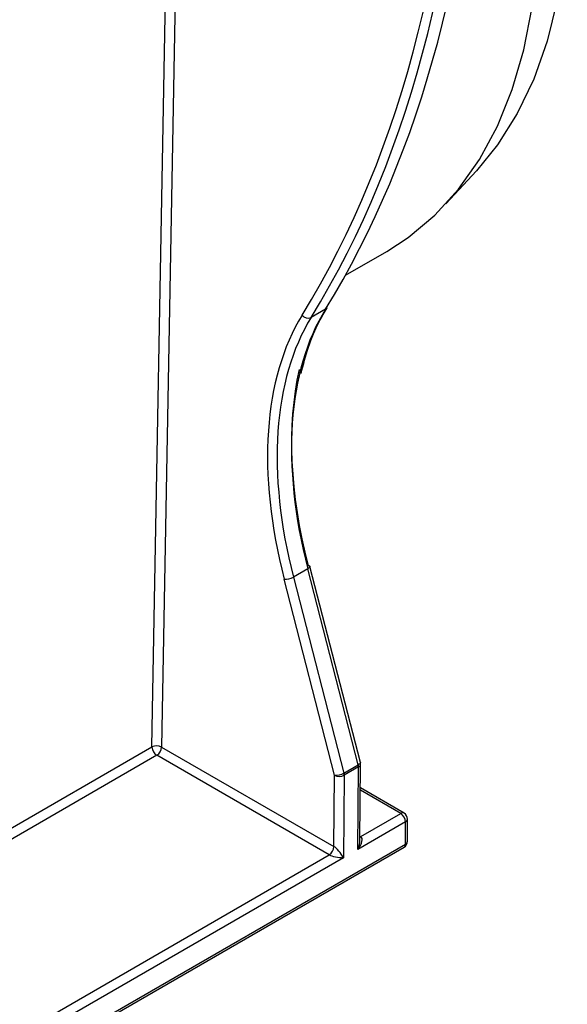
# Model space of a CAD drawing. Units: millimetres. Extents: x -88067 to 419, y -29 to 51168.
# Drawn here: x 374 to 384, y 114 to 132 of the extents above; entities that cross this region are included whole.
import ezdxf

# ---------------------------------------------------------------- set-up
doc = ezdxf.new("R2010")
doc.units = ezdxf.units.MM

msp = doc.modelspace()

# ---------------------------------------------------------------- linework, layer by layer
at = {"color": 1, "linetype": 'Continuous', "lineweight": 25}
for p, q in [((377.003343, 138.100239), (376.654278, 118.85495)), ((376.477511, 118.857088), (376.824667, 137.997091)), ((372.209985, 116.393497), (376.477511, 118.857088)), ((376.565895, 118.702929), (372.257401, 116.215688)), ((381.06727, 117.62763), (380.322394, 118.057638)), ((380.314764, 117.211871), (380.33092, 117.202544))]:
    msp.add_line(p, q, dxfattribs=at)
at = {"color": 7, "linetype": 'Continuous', "lineweight": 25}
for p, q in [((381.902389, 128.874306), (382.464374, 129.482853)), ((380.045909, 127.555909), (380.810234, 127.997145)), ((379.679314, 126.931368), (379.414159, 126.778297)), ((379.352613, 122.141009), (379.087458, 121.987938)), ((380.284789, 118.525875), (379.352613, 122.141009)), ((380.322772, 118.570125), (379.390596, 122.185259)), ((379.848192, 118.335889), (378.916017, 121.951023)), ((379.087458, 121.987938), (380.019634, 118.372804)), ((376.654278, 118.85495), (379.836303, 117.018007)), ((379.747919, 116.865985), (376.565895, 118.702929)), ((380.019634, 118.372804), (380.284789, 118.525875)), ((380.29012, 118.487889), (380.024964, 118.334818)), ((380.276398, 116.966951), (380.29012, 118.487889)), ((380.314058, 117.133536), (380.326726, 118.537786)), ((379.836303, 117.018007), (379.848192, 118.335889)), ((380.024964, 118.334818), (380.011243, 116.81388)), ((381.129765, 117.633818), (380.322774, 118.099685)), ((380.33092, 117.202544), (381.06727, 117.62763)), ((381.19227, 117.117292), (381.19227, 117.525562)), ((381.155658, 117.474537), (380.276398, 116.966951)), ((381.155658, 117.066266), (381.155658, 117.474537)), ((303.945015, 72.451228), (381.129765, 117.009036)), ((303.970908, 72.508458), (381.155658, 117.066266)), ((380.011243, 116.81388), (359.843205, 105.171119)), ((359.931594, 105.426264), (379.747919, 116.865985))]:
    msp.add_line(p, q, dxfattribs=at)
at = {"color": 7, "linetype": 'Continuous', "lineweight": 25, "flags": 128}
for points in [[(382.665644, 141.432723), (382.856656, 140.96254), (383.217785, 139.971479), (383.522474, 138.981615), (383.768694, 137.999533), (383.954807, 137.03177), (384.079575, 136.084766), (384.142167, 135.164822), (384.142167, 134.278062), (384.079575, 133.430386), (383.954807, 132.627436), (383.768694, 131.874555), (383.522474, 131.176753), (383.217785, 130.538674), (382.856656, 129.964564), (382.464374, 129.482853)], [(380.810234, 127.997145), (381.207855, 128.255334), (381.6963, 128.664182), (382.135023, 129.144881), (382.521178, 129.694311), (382.852263, 130.308911), (383.126128, 130.984694), (383.340999, 131.717277), (383.495481, 132.50191), (383.588573, 133.333504), (383.619671, 134.206665), (383.588573, 135.115731), (383.495481, 136.054806), (383.340999, 137.017801), (383.126128, 137.998468), (382.852263, 138.99045), (382.649299, 139.621027)], [(379.705508, 126.955364), (379.694934, 126.942936), (379.679314, 126.931368)], [(379.357939, 122.204002), (379.372535, 122.200523), (379.383156, 122.19525), (379.389391, 122.188387), (379.390596, 122.185259)]]:
    msp.add_lwpolyline(points, dxfattribs=at)
at = {"color": 1, "linetype": 'Continuous', "lineweight": 25, "flags": 128}
for points in [[(379.390596, 122.185259), (379.391001, 122.180198), (379.387921, 122.170999), (379.380273, 122.161146), (379.36835, 122.151019), (379.352613, 122.141009)], [(380.322772, 118.570125), (380.323176, 118.565064), (380.320097, 118.555865), (380.312449, 118.546012), (380.300526, 118.535885), (380.284789, 118.525875)], [(380.314622, 117.196099), (380.320506, 117.197724), (380.33092, 117.202544)]]:
    msp.add_lwpolyline(points, dxfattribs=at)
at = {"color": 7, "linetype": 'Continuous', "lineweight": 25}
for centre, radius, start, end in [((379.357916, 126.906034), 0.13957, 217.6470298, 293.7641894), ((378.939823, 122.257028), 0.306929, 265.5515619, 298.7512484), ((376.563832, 118.685449), 0.192123, 61.9154709, 116.6988302), ((376.669157, 118.864547), 0.191791, 182.2290418, 237.4245274), ((376.46214, 118.864954), 0.192399, 302.6340277, 357.019541), ((380.141528, 118.486405), 0.148599, 0.5722372, 15.4035952), ((380.201731, 118.538914), 0.125, 359.4831141, 14.4589688), ((379.871998, 118.641894), 0.306929, 265.5515619, 298.7512484), ((379.937625, 118.507934), 0.193901, 242.5337156, 296.7716151), ((379.876372, 118.333334), 0.148599, 0.5722372, 15.4035952), ((380.963756, 117.465804), 0.192101, 2.6054785, 57.3945217), ((381.06727, 117.525562), 0.125, 0, 60.0026883), ((379.644164, 117.02801), 0.192399, 302.6340277, 357.019541), ((381.06727, 117.117292), 0.125, 299.9973117, 0)]:
    msp.add_arc(centre, radius, start, end, dxfattribs=at)
at = {"color": 1, "linetype": 'Continuous', "lineweight": 25}
for centre, radius, start, end in [((380.265198, 118.544549), 0.061899, 293.7422244, 353.7279896), ((381.103885, 117.57652), 0.062872, 65.692881, 125.6175775), ((381.129713, 117.531801), 0.062867, 294.3746583, 354.3052007), ((381.094408, 117.059506), 0.061622, 305.0133328, 6.2988476), ((381.129713, 117.12353), 0.062867, 294.3746583, 354.3052007)]:
    msp.add_arc(centre, radius, start, end, dxfattribs=at)
at = {"color": 7, "linetype": 'Continuous', "lineweight": 25}
for centre, major_axis, ratio, start_param, end_param in [((357.501626, 152.680878), (-17.158976, 30.362849), 0.583394774, 3.451682563, 3.932419747), ((357.59001, 152.730832), (-17.221482, 30.4711), 0.583373415, 3.451663067, 3.932400251), ((357.855165, 152.883903), (-17.221482, 30.4711), 0.583373415, 3.451663067, 3.906924229), ((384.001859, 121.166786), (-3.751604, 6.638472), 0.583394774, 0.310089909, 1.139892944), ((384.090242, 121.21674), (-3.689098, 6.530221), 0.583494435, 0.310180928, 1.139983963), ((384.355398, 121.369811), (-3.689098, 6.530221), 0.583494435, 0.310180928, 1.139983963), ((384.443781, 121.419764), (-3.751604, 6.638472), 0.583394774, 0.571883935, 1.139892944), ((380.18801, 117.017976), (0.14893, 0.180392), 0.431377207, 4.784801931, 6.355598258), ((379.922855, 116.864905), (-0.118059, 0.159031), 0.232380382, 4.219857174, 5.790653501), ((379.922855, 116.864905), (0.195913, -0.025279), 0.226306169, 3.63863511, 5.209431436)]:
    msp.add_ellipse(centre, major_axis=major_axis, ratio=ratio, start_param=start_param, end_param=end_param, dxfattribs=at)
at = {"color": 1, "linetype": 'Continuous', "lineweight": 25}
msp.add_ellipse((380.18801, 117.017976), major_axis=(0.08358, 0.218837), ratio=0.431223151, start_param=4.643473471, end_param=5.423691033, dxfattribs=at)
at = {"color": 7, "linetype": 'Continuous', "lineweight": 25}
msp.add_open_spline([(379.228847, 125.742608), (379.271569, 125.90934), (379.359499, 126.252511), (379.528802, 126.650657), (379.658253, 126.87365), (379.707238, 126.958032)], degree=3, knots=[0, 0, 0, 0, 0.370037016, 0.761617664, 1, 1, 1, 1], dxfattribs=at)

doc.saveas('drawing.dxf')
